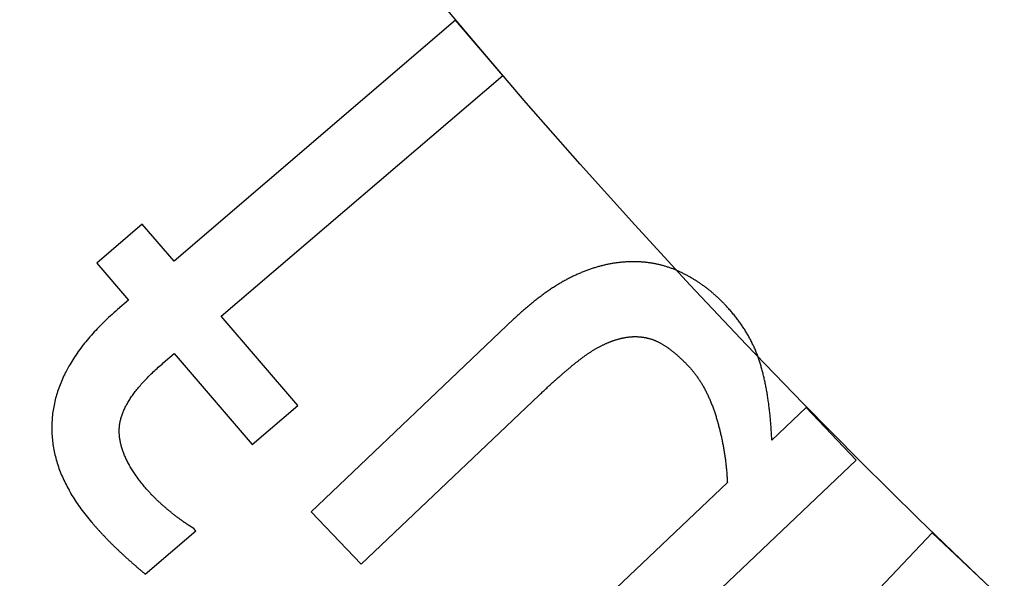
# Model space of a CAD drawing. Extents: x -30 to 30, y -80 to 53.
# Drawn here: x -16 to -13, y -64 to -62 of the extents above; entities that cross this region are included whole.
import ezdxf

# ---------------------------------------------------------------- set-up
doc = ezdxf.new("R2010")
doc.units = 0
doc.header["$LTSCALE"] = 20
doc.linetypes.add('VERDECKT', pattern=[0.375, 0.25, -0.125])
doc.layers.get('0').update_dxf_attribs({"linetype": 'CONTINUOUS'})
doc.layers.add('STEMPEL', color=3, linetype='CONTINUOUS')

# ---------------------------------------------------------------- blocks, each defined once
blk = doc.blocks.new('A$C26EF05F1')
at = {"color": 1, "linetype": 'VERDECKT'}
for p, q in [((-14.563661, -12.204191), (-15.348467, -12.876478)), ((-14.432072, -12.357804), (-14.563661, -12.204191)), ((-15.216877, -13.030091), (-14.432072, -12.357804)), ((-15.437037, -12.773084), (-15.564063, -12.881899)), ((-15.348467, -12.876478), (-15.437037, -12.773084)), ((-15.564063, -12.881899), (-15.475493, -12.985292)), ((-15.475493, -12.985292), (-15.506019, -13.011441)), ((-15.003466, -13.27922), (-15.216877, -13.030091)), ((-14.401915, -13.038475), (-14.966613, -13.57546)), ((-15.378647, -13.160131), (-15.348121, -13.133982)), ((-15.348121, -13.133982), (-15.130493, -13.388034)), ((-14.827229, -13.722037), (-14.331122, -13.250276)), ((-15.130493, -13.388034), (-15.003466, -13.27922)), ((-13.586365, -13.284602), (-13.682204, -13.375738)), ((-13.446981, -13.431179), (-13.586365, -13.284602)), ((-14.317049, -14.258548), (-13.446981, -13.431179)), ((-13.806231, -13.493678), (-14.456433, -14.11197)), ((-14.966613, -13.57546), (-14.827229, -13.722037)), ((-15.428747, -13.749379), (-15.287935, -13.628756)), ((-15.287935, -13.628756), (-15.294683, -13.620878)), ((-13.235516, -13.633918), (-14.060405, -14.506337)), ((-13.088543, -13.772884), (-13.235516, -13.633918))]:
    blk.add_line(p, q, dxfattribs=at)
at = {"color": 1}
for points in [[(-14.075, -12.8779, 0), (-14.0774, -12.878, 0), (-14.0799, -12.878, 0), (-14.0823, -12.8781, 0), (-14.0847, -12.8782, 0), (-14.0871, -12.8783, 0), (-14.0895, -12.8784, 0), (-14.0919, -12.8786, 0), (-14.0943, -12.8787, 0), (-14.0967, -12.8789, 0), (-14.0992, -12.8791, 0), (-14.1016, -12.8793, 0), (-14.104, -12.8796, 0), (-14.1064, -12.8798, 0), (-14.1089, -12.8801, 0), (-14.1113, -12.8804, 0), (-14.1137, -12.8807, 0), (-14.1162, -12.881, 0), (-14.1186, -12.8814, 0), (-14.1211, -12.8818, 0), (-14.1235, -12.8821, 0), (-14.126, -12.8825, 0), (-14.1284, -12.883, 0), (-14.1309, -12.8834, 0), (-14.1333, -12.8839, 0), (-14.1358, -12.8843, 0), (-14.1383, -12.8848, 0), (-14.1407, -12.8853, 0), (-14.1432, -12.8859, 0), (-14.1457, -12.8864, 0), (-14.1481, -12.887, 0), (-14.1506, -12.8876, 0), (-14.1531, -12.8882, 0), (-14.1556, -12.8888, 0), (-14.158, -12.8895, 0), (-14.1605, -12.8901, 0), (-14.163, -12.8908, 0), (-14.1655, -12.8915, 0), (-14.168, -12.8922, 0), (-14.1705, -12.8929, 0), (-14.173, -12.8937, 0), (-14.1755, -12.8945, 0), (-14.178, -12.8952, 0), (-14.1805, -12.8961, 0), (-14.183, -12.8969, 0), (-14.1855, -12.8977, 0), (-14.188, -12.8986, 0), (-14.1905, -12.8995, 0), (-14.1931, -12.9004, 0), (-14.1956, -12.9013, 0), (-14.1981, -12.9022, 0), (-14.2006, -12.9032, 0), (-14.2031, -12.9041, 0), (-14.2057, -12.9051, 0), (-14.2082, -12.9061, 0), (-14.2107, -12.9072, 0), (-14.2133, -12.9082, 0), (-14.2158, -12.9093, 0), (-14.2184, -12.9104, 0), (-14.2209, -12.9115, 0), (-14.2235, -12.9126, 0), (-14.226, -12.9137, 0), (-14.2286, -12.9149, 0), (-14.2311, -12.916, 0), (-14.2337, -12.9172, 0), (-14.2362, -12.9184, 0), (-14.2388, -12.9197, 0), (-14.2414, -12.9209, 0), (-14.2439, -12.9222, 0), (-14.2465, -12.9235, 0), (-14.2491, -12.9249, 0), (-14.2517, -12.9262, 0), (-14.2543, -12.9276, 0), (-14.2568, -12.929, 0), (-14.2594, -12.9304, 0), (-14.262, -12.9319, 0), (-14.2646, -12.9333, 0), (-14.2672, -12.9348, 0), (-14.2698, -12.9363, 0), (-14.2725, -12.9379, 0), (-14.2751, -12.9394, 0), (-14.2777, -12.941, 0), (-14.2803, -12.9426, 0), (-14.2829, -12.9442, 0), (-14.2856, -12.9459, 0), (-14.2882, -12.9476, 0), (-14.2908, -12.9493, 0), (-14.2935, -12.951, 0), (-14.2961, -12.9527, 0), (-14.2988, -12.9545, 0), (-14.3014, -12.9563, 0), (-14.3041, -12.9581, 0), (-14.3067, -12.9599, 0), (-14.3094, -12.9618, 0), (-14.312, -12.9636, 0), (-14.3147, -12.9655, 0), (-14.3174, -12.9675, 0), (-14.3201, -12.9694, 0), (-14.3227, -12.9714, 0), (-14.3254, -12.9734, 0), (-14.3281, -12.9754, 0), (-14.3308, -12.9774, 0), (-14.3335, -12.9795, 0), (-14.3362, -12.9816, 0), (-14.3389, -12.9837, 0), (-14.3416, -12.9858, 0), (-14.3443, -12.988, 0), (-14.347, -12.9901, 0), (-14.3497, -12.9923, 0), (-14.3524, -12.9946, 0), (-14.3551, -12.9968, 0), (-14.3579, -12.9991, 0), (-14.3606, -13.0014, 0), (-14.3633, -13.0037, 0), (-14.366, -13.006, 0), (-14.3688, -13.0084, 0), (-14.3715, -13.0108, 0), (-14.3743, -13.0132, 0), (-14.377, -13.0156, 0), (-14.3798, -13.018, 0), (-14.3825, -13.0205, 0), (-14.3853, -13.023, 0), (-14.388, -13.0255, 0), (-14.3908, -13.0281, 0), (-14.3936, -13.0306, 0), (-14.3964, -13.0332, 0), (-14.3991, -13.0358, 0), (-14.4019, -13.0385, 0)], [(-13.813, -12.9973, 0), (-13.8147, -12.9956, 0), (-13.8164, -12.9938, 0), (-13.8181, -12.9921, 0), (-13.8198, -12.9903, 0), (-13.8215, -12.9886, 0), (-13.8233, -12.9869, 0), (-13.825, -12.9852, 0), (-13.8267, -12.9835, 0), (-13.8285, -12.9818, 0), (-13.8302, -12.9802, 0), (-13.832, -12.9785, 0), (-13.8337, -12.9769, 0), (-13.8355, -12.9753, 0), (-13.8373, -12.9737, 0), (-13.8391, -12.972, 0), (-13.8408, -12.9705, 0), (-13.8426, -12.9689, 0), (-13.8444, -12.9673, 0), (-13.8462, -12.9658, 0), (-13.8481, -12.9642, 0), (-13.8499, -12.9627, 0), (-13.8517, -12.9612, 0), (-13.8535, -12.9597, 0), (-13.8554, -12.9582, 0), (-13.8572, -12.9567, 0), (-13.8591, -12.9552, 0), (-13.8609, -12.9537, 0), (-13.8628, -12.9523, 0), (-13.8647, -12.9509, 0), (-13.8666, -12.9494, 0), (-13.8684, -12.948, 0), (-13.8703, -12.9466, 0), (-13.8722, -12.9452, 0), (-13.8741, -12.9438, 0), (-13.876, -12.9425, 0), (-13.878, -12.9411, 0), (-13.8799, -12.9398, 0), (-13.8818, -12.9385, 0), (-13.8838, -12.9371, 0), (-13.8857, -12.9358, 0), (-13.8876, -12.9345, 0), (-13.8896, -12.9333, 0), (-13.8916, -12.932, 0), (-13.8935, -12.9307, 0), (-13.8955, -12.9295, 0), (-13.8975, -12.9282, 0), (-13.8995, -12.927, 0), (-13.9015, -12.9258, 0), (-13.9035, -12.9246, 0), (-13.9055, -12.9234, 0), (-13.9075, -12.9223, 0), (-13.9095, -12.9211, 0), (-13.9115, -12.9199, 0), (-13.9136, -12.9188, 0), (-13.9156, -12.9177, 0), (-13.9177, -12.9166, 0), (-13.9197, -12.9155, 0), (-13.9218, -12.9144, 0), (-13.9238, -12.9133, 0), (-13.9259, -12.9122, 0), (-13.928, -12.9112, 0), (-13.9301, -12.9101, 0), (-13.9322, -12.9091, 0), (-13.9343, -12.9081, 0), (-13.9364, -12.9071, 0), (-13.9385, -12.9061, 0), (-13.9406, -12.9051, 0), (-13.9427, -12.9041, 0), (-13.9448, -12.9032, 0), (-13.9469, -12.9023, 0), (-13.9491, -12.9014, 0), (-13.9512, -12.9005, 0), (-13.9533, -12.8996, 0), (-13.9555, -12.8988, 0), (-13.9576, -12.898, 0), (-13.9598, -12.8971, 0), (-13.9619, -12.8963, 0), (-13.9641, -12.8956, 0), (-13.9662, -12.8948, 0), (-13.9684, -12.894, 0), (-13.9706, -12.8933, 0), (-13.9727, -12.8926, 0), (-13.9749, -12.8919, 0), (-13.9771, -12.8912, 0), (-13.9793, -12.8905, 0), (-13.9815, -12.8899, 0), (-13.9837, -12.8893, 0), (-13.9859, -12.8887, 0), (-13.9881, -12.8881, 0), (-13.9903, -12.8875, 0), (-13.9925, -12.8869, 0), (-13.9947, -12.8864, 0), (-13.9969, -12.8858, 0), (-13.9992, -12.8853, 0), (-14.0014, -12.8848, 0), (-14.0036, -12.8844, 0), (-14.0059, -12.8839, 0), (-14.0081, -12.8835, 0), (-14.0104, -12.883, 0), (-14.0126, -12.8826, 0), (-14.0149, -12.8822, 0), (-14.0171, -12.8818, 0), (-14.0194, -12.8815, 0), (-14.0217, -12.8811, 0), (-14.0239, -12.8808, 0), (-14.0262, -12.8805, 0), (-14.0285, -12.8802, 0), (-14.0308, -12.8799, 0), (-14.0331, -12.8797, 0), (-14.0354, -12.8794, 0), (-14.0377, -12.8792, 0), (-14.04, -12.879, 0), (-14.0423, -12.8788, 0), (-14.0446, -12.8787, 0), (-14.0469, -12.8785, 0), (-14.0492, -12.8784, 0), (-14.0516, -12.8782, 0), (-14.0539, -12.8781, 0), (-14.0562, -12.878, 0), (-14.0586, -12.878, 0), (-14.0609, -12.8779, 0), (-14.0633, -12.8779, 0), (-14.0656, -12.8779, 0), (-14.068, -12.8779, 0), (-14.0703, -12.8779, 0), (-14.0727, -12.8779, 0), (-14.075, -12.8779, 0)], [(-13.6822, -13.3757, 0), (-13.6824, -13.3718, 0), (-13.6825, -13.368, 0), (-13.6827, -13.3641, 0), (-13.6829, -13.3603, 0), (-13.6831, -13.3564, 0), (-13.6834, -13.3526, 0), (-13.6836, -13.3488, 0), (-13.6838, -13.3451, 0), (-13.6841, -13.3413, 0), (-13.6844, -13.3376, 0), (-13.6846, -13.3338, 0), (-13.6849, -13.3301, 0), (-13.6852, -13.3264, 0), (-13.6855, -13.3228, 0), (-13.6859, -13.3191, 0), (-13.6862, -13.3155, 0), (-13.6865, -13.3118, 0), (-13.6869, -13.3082, 0), (-13.6872, -13.3046, 0), (-13.6876, -13.3011, 0), (-13.688, -13.2975, 0), (-13.6884, -13.294, 0), (-13.6888, -13.2905, 0), (-13.6892, -13.2869, 0), (-13.6897, -13.2835, 0), (-13.6901, -13.28, 0), (-13.6905, -13.2765, 0), (-13.691, -13.2731, 0), (-13.6915, -13.2697, 0), (-13.692, -13.2663, 0), (-13.6925, -13.2629, 0), (-13.693, -13.2595, 0), (-13.6935, -13.2562, 0), (-13.694, -13.2528, 0), (-13.6945, -13.2495, 0), (-13.6951, -13.2462, 0), (-13.6956, -13.2429, 0), (-13.6962, -13.2397, 0), (-13.6968, -13.2364, 0), (-13.6974, -13.2332, 0), (-13.698, -13.23, 0), (-13.6986, -13.2268, 0), (-13.6992, -13.2236, 0), (-13.6999, -13.2204, 0), (-13.7005, -13.2173, 0), (-13.7012, -13.2142, 0), (-13.7018, -13.2111, 0), (-13.7025, -13.208, 0), (-13.7032, -13.2049, 0), (-13.7039, -13.2018, 0), (-13.7046, -13.1988, 0), (-13.7053, -13.1957, 0), (-13.7061, -13.1927, 0), (-13.7068, -13.1897, 0), (-13.7076, -13.1868, 0), (-13.7083, -13.1838, 0), (-13.7091, -13.1809, 0), (-13.7099, -13.1779, 0), (-13.7107, -13.175, 0), (-13.7115, -13.1721, 0), (-13.7123, -13.1693, 0), (-13.7132, -13.1664, 0), (-13.714, -13.1636, 0), (-13.7149, -13.1607, 0), (-13.7157, -13.1579, 0), (-13.7166, -13.1551, 0), (-13.7176, -13.1523, 0), (-13.7185, -13.1495, 0), (-13.7195, -13.1467, 0), (-13.7204, -13.144, 0), (-13.7215, -13.1412, 0), (-13.7225, -13.1384, 0), (-13.7235, -13.1357, 0), (-13.7246, -13.1329, 0), (-13.7257, -13.1302, 0), (-13.7268, -13.1274, 0), (-13.728, -13.1247, 0), (-13.7291, -13.122, 0), (-13.7303, -13.1193, 0), (-13.7315, -13.1165, 0), (-13.7327, -13.1138, 0), (-13.734, -13.1112, 0), (-13.7353, -13.1085, 0), (-13.7366, -13.1058, 0), (-13.7379, -13.1031, 0), (-13.7392, -13.1004, 0), (-13.7406, -13.0978, 0), (-13.7419, -13.0951, 0), (-13.7434, -13.0925, 0), (-13.7448, -13.0899, 0), (-13.7462, -13.0872, 0), (-13.7477, -13.0846, 0), (-13.7492, -13.082, 0), (-13.7507, -13.0794, 0), (-13.7522, -13.0768, 0), (-13.7538, -13.0742, 0), (-13.7554, -13.0716, 0), (-13.757, -13.069, 0), (-13.7586, -13.0664, 0), (-13.7602, -13.0639, 0), (-13.7619, -13.0613, 0), (-13.7636, -13.0588, 0), (-13.7653, -13.0562, 0), (-13.767, -13.0537, 0), (-13.7688, -13.0512, 0), (-13.7706, -13.0486, 0), (-13.7724, -13.0461, 0), (-13.7742, -13.0436, 0), (-13.776, -13.0411, 0), (-13.7779, -13.0386, 0), (-13.7798, -13.0361, 0), (-13.7817, -13.0337, 0), (-13.7836, -13.0312, 0), (-13.7856, -13.0287, 0), (-13.7876, -13.0263, 0), (-13.7896, -13.0238, 0), (-13.7916, -13.0214, 0), (-13.7936, -13.0189, 0), (-13.7957, -13.0165, 0), (-13.7978, -13.0141, 0), (-13.7999, -13.0117, 0), (-13.802, -13.0093, 0), (-13.8042, -13.0069, 0), (-13.8064, -13.0045, 0), (-13.8085, -13.0021, 0), (-13.8108, -12.9997, 0), (-13.813, -12.9973, 0)], [(-15.506, -13.0114, 0), (-15.5111, -13.0159, 0), (-15.5162, -13.0203, 0), (-15.5211, -13.0247, 0), (-15.526, -13.0291, 0), (-15.5309, -13.0336, 0), (-15.5356, -13.038, 0), (-15.5403, -13.0425, 0), (-15.5449, -13.0469, 0), (-15.5494, -13.0514, 0), (-15.5539, -13.0559, 0), (-15.5583, -13.0603, 0), (-15.5626, -13.0648, 0), (-15.5668, -13.0693, 0), (-15.571, -13.0738, 0), (-15.5751, -13.0783, 0), (-15.5791, -13.0828, 0), (-15.5831, -13.0873, 0), (-15.587, -13.0918, 0), (-15.5908, -13.0964, 0), (-15.5945, -13.1009, 0), (-15.5982, -13.1054, 0), (-15.6018, -13.11, 0), (-15.6053, -13.1145, 0), (-15.6088, -13.1191, 0), (-15.6121, -13.1237, 0), (-15.6155, -13.1282, 0), (-15.6187, -13.1328, 0), (-15.6218, -13.1374, 0), (-15.6249, -13.142, 0), (-15.628, -13.1466, 0), (-15.6309, -13.1512, 0), (-15.6338, -13.1558, 0), (-15.6366, -13.1604, 0), (-15.6393, -13.165, 0), (-15.6419, -13.1696, 0), (-15.6445, -13.1743, 0), (-15.647, -13.1789, 0), (-15.6495, -13.1836, 0), (-15.6518, -13.1882, 0), (-15.6541, -13.1929, 0), (-15.6564, -13.1975, 0), (-15.6585, -13.2022, 0), (-15.6606, -13.2069, 0), (-15.6626, -13.2116, 0), (-15.6645, -13.2162, 0), (-15.6664, -13.2209, 0), (-15.6682, -13.2256, 0), (-15.6699, -13.2303, 0), (-15.6715, -13.2351, 0), (-15.6731, -13.2398, 0), (-15.6746, -13.2445, 0), (-15.676, -13.2492, 0), (-15.6774, -13.254, 0), (-15.6787, -13.2587, 0), (-15.6799, -13.2635, 0), (-15.681, -13.2682, 0), (-15.6821, -13.273, 0), (-15.6831, -13.2778, 0), (-15.684, -13.2825, 0), (-15.6848, -13.2873, 0), (-15.6856, -13.2921, 0), (-15.6863, -13.2969, 0), (-15.687, -13.3017, 0), (-15.6875, -13.3065, 0), (-15.688, -13.3113, 0), (-15.6884, -13.3161, 0), (-15.6888, -13.3209, 0), (-15.689, -13.3257, 0), (-15.6892, -13.3305, 0), (-15.6894, -13.3353, 0), (-15.6894, -13.3401, 0), (-15.6894, -13.3449, 0), (-15.6893, -13.3497, 0), (-15.6892, -13.3545, 0), (-15.6889, -13.3593, 0), (-15.6886, -13.364, 0), (-15.6883, -13.3688, 0), (-15.6878, -13.3736, 0), (-15.6873, -13.3783, 0), (-15.6867, -13.3831, 0), (-15.6861, -13.3879, 0), (-15.6853, -13.3926, 0), (-15.6845, -13.3974, 0), (-15.6837, -13.4022, 0), (-15.6827, -13.4069, 0), (-15.6817, -13.4117, 0), (-15.6806, -13.4164, 0), (-15.6795, -13.4212, 0), (-15.6782, -13.4259, 0), (-15.6769, -13.4307, 0), (-15.6756, -13.4354, 0), (-15.6741, -13.4402, 0), (-15.6726, -13.4449, 0), (-15.671, -13.4496, 0), (-15.6694, -13.4544, 0), (-15.6676, -13.4591, 0), (-15.6658, -13.4638, 0), (-15.664, -13.4685, 0), (-15.662, -13.4733, 0), (-15.66, -13.478, 0), (-15.6579, -13.4827, 0), (-15.6557, -13.4874, 0), (-15.6535, -13.4921, 0), (-15.6512, -13.4968, 0), (-15.6488, -13.5015, 0), (-15.6464, -13.5062, 0), (-15.6439, -13.5109, 0), (-15.6413, -13.5156, 0), (-15.6386, -13.5203, 0), (-15.6359, -13.525, 0), (-15.6331, -13.5297, 0), (-15.6302, -13.5344, 0), (-15.6273, -13.5391, 0), (-15.6242, -13.5438, 0), (-15.6211, -13.5485, 0), (-15.618, -13.5532, 0), (-15.6148, -13.5578, 0), (-15.6114, -13.5625, 0), (-15.6081, -13.5672, 0), (-15.6046, -13.5719, 0), (-15.6011, -13.5765, 0), (-15.5975, -13.5812, 0), (-15.5938, -13.5859, 0), (-15.5901, -13.5905, 0), (-15.5863, -13.5952, 0), (-15.5824, -13.5998, 0), (-15.5785, -13.6045, 0)], [(-14.1098, -13.0935, 0), (-14.1082, -13.0931, 0), (-14.1066, -13.0926, 0), (-14.105, -13.0922, 0), (-14.1034, -13.0918, 0), (-14.1019, -13.0914, 0), (-14.1003, -13.0911, 0), (-14.0987, -13.0907, 0), (-14.0971, -13.0904, 0), (-14.0955, -13.0901, 0), (-14.094, -13.0898, 0), (-14.0924, -13.0895, 0), (-14.0908, -13.0892, 0), (-14.0893, -13.0889, 0), (-14.0877, -13.0887, 0), (-14.0862, -13.0884, 0), (-14.0846, -13.0882, 0), (-14.0831, -13.088, 0), (-14.0815, -13.0878, 0), (-14.08, -13.0876, 0), (-14.0784, -13.0875, 0), (-14.0769, -13.0873, 0), (-14.0754, -13.0872, 0), (-14.0738, -13.0871, 0), (-14.0723, -13.087, 0), (-14.0708, -13.0869, 0), (-14.0693, -13.0868, 0), (-14.0678, -13.0868, 0), (-14.0662, -13.0867, 0), (-14.0647, -13.0867, 0), (-14.0632, -13.0867, 0), (-14.0617, -13.0867, 0), (-14.0602, -13.0867, 0), (-14.0587, -13.0868, 0), (-14.0572, -13.0868, 0), (-14.0557, -13.0869, 0), (-14.0542, -13.087, 0), (-14.0527, -13.0871, 0), (-14.0513, -13.0872, 0), (-14.0498, -13.0873, 0), (-14.0483, -13.0874, 0), (-14.0468, -13.0876, 0), (-14.0454, -13.0878, 0), (-14.0439, -13.0879, 0), (-14.0424, -13.0881, 0), (-14.041, -13.0883, 0), (-14.0395, -13.0886, 0), (-14.038, -13.0888, 0), (-14.0366, -13.0891, 0), (-14.0351, -13.0894, 0), (-14.0337, -13.0896, 0), (-14.0323, -13.0899, 0), (-14.0308, -13.0903, 0), (-14.0294, -13.0906, 0), (-14.0279, -13.0909, 0), (-14.0265, -13.0913, 0), (-14.0251, -13.0917, 0), (-14.0237, -13.0921, 0), (-14.0222, -13.0925, 0), (-14.0208, -13.0929, 0), (-14.0194, -13.0933, 0), (-14.018, -13.0938, 0), (-14.0166, -13.0943, 0), (-14.0152, -13.0947, 0), (-14.0138, -13.0952, 0), (-14.0124, -13.0958, 0), (-14.011, -13.0963, 0), (-14.0095, -13.0969, 0), (-14.0081, -13.0974, 0), (-14.0067, -13.098, 0), (-14.0053, -13.0987, 0), (-14.0038, -13.0993, 0), (-14.0024, -13.1, 0), (-14.0009, -13.1006, 0), (-13.9995, -13.1014, 0), (-13.998, -13.1021, 0), (-13.9966, -13.1028, 0), (-13.9951, -13.1036, 0), (-13.9936, -13.1044, 0), (-13.9921, -13.1052, 0), (-13.9907, -13.106, 0), (-13.9892, -13.1069, 0), (-13.9877, -13.1077, 0), (-13.9862, -13.1086, 0), (-13.9847, -13.1095, 0), (-13.9832, -13.1104, 0), (-13.9817, -13.1114, 0), (-13.9801, -13.1124, 0), (-13.9786, -13.1134, 0), (-13.9771, -13.1144, 0), (-13.9756, -13.1154, 0), (-13.974, -13.1165, 0), (-13.9725, -13.1175, 0), (-13.9709, -13.1186, 0), (-13.9694, -13.1197, 0), (-13.9678, -13.1209, 0), (-13.9663, -13.122, 0), (-13.9647, -13.1232, 0), (-13.9631, -13.1244, 0), (-13.9616, -13.1256, 0), (-13.96, -13.1269, 0), (-13.9584, -13.1281, 0), (-13.9568, -13.1294, 0), (-13.9552, -13.1307, 0), (-13.9536, -13.132, 0), (-13.952, -13.1334, 0), (-13.9504, -13.1347, 0), (-13.9488, -13.1361, 0), (-13.9472, -13.1375, 0), (-13.9455, -13.1389, 0), (-13.9439, -13.1404, 0), (-13.9423, -13.1419, 0), (-13.9406, -13.1433, 0), (-13.939, -13.1448, 0), (-13.9373, -13.1464, 0), (-13.9357, -13.1479, 0), (-13.934, -13.1495, 0), (-13.9324, -13.1511, 0), (-13.9307, -13.1527, 0), (-13.929, -13.1543, 0), (-13.9273, -13.156, 0), (-13.9256, -13.1576, 0), (-13.924, -13.1593, 0), (-13.9223, -13.161, 0), (-13.9206, -13.1628, 0), (-13.9189, -13.1645, 0), (-13.9171, -13.1663, 0), (-13.9154, -13.1681, 0)], [(-14.3311, -13.2503, 0), (-14.3289, -13.2482, 0), (-14.3268, -13.2461, 0), (-14.3246, -13.2441, 0), (-14.3224, -13.2421, 0), (-14.3203, -13.24, 0), (-14.3182, -13.238, 0), (-14.316, -13.236, 0), (-14.3139, -13.2341, 0), (-14.3118, -13.2321, 0), (-14.3097, -13.2301, 0), (-14.3076, -13.2282, 0), (-14.3055, -13.2263, 0), (-14.3035, -13.2244, 0), (-14.3014, -13.2225, 0), (-14.2993, -13.2206, 0), (-14.2973, -13.2187, 0), (-14.2953, -13.2169, 0), (-14.2932, -13.215, 0), (-14.2912, -13.2132, 0), (-14.2892, -13.2114, 0), (-14.2872, -13.2096, 0), (-14.2852, -13.2078, 0), (-14.2833, -13.206, 0), (-14.2813, -13.2043, 0), (-14.2793, -13.2025, 0), (-14.2774, -13.2008, 0), (-14.2754, -13.1991, 0), (-14.2735, -13.1974, 0), (-14.2716, -13.1957, 0), (-14.2697, -13.194, 0), (-14.2678, -13.1924, 0), (-14.2659, -13.1907, 0), (-14.264, -13.1891, 0), (-14.2621, -13.1875, 0), (-14.2603, -13.1859, 0), (-14.2584, -13.1843, 0), (-14.2566, -13.1827, 0), (-14.2547, -13.1812, 0), (-14.2529, -13.1796, 0), (-14.2511, -13.1781, 0), (-14.2493, -13.1765, 0), (-14.2475, -13.175, 0), (-14.2457, -13.1735, 0), (-14.2439, -13.1721, 0), (-14.2421, -13.1706, 0), (-14.2404, -13.1692, 0), (-14.2386, -13.1677, 0), (-14.2369, -13.1663, 0), (-14.2352, -13.1649, 0), (-14.2334, -13.1635, 0), (-14.2317, -13.1621, 0), (-14.23, -13.1607, 0), (-14.2283, -13.1594, 0), (-14.2266, -13.158, 0), (-14.225, -13.1567, 0), (-14.2233, -13.1554, 0), (-14.2216, -13.1541, 0), (-14.22, -13.1528, 0), (-14.2184, -13.1515, 0), (-14.2167, -13.1503, 0), (-14.2151, -13.149, 0), (-14.2135, -13.1478, 0), (-14.2119, -13.1466, 0), (-14.2103, -13.1454, 0), (-14.2087, -13.1442, 0), (-14.2071, -13.143, 0), (-14.2055, -13.1419, 0), (-14.2039, -13.1407, 0), (-14.2024, -13.1396, 0), (-14.2008, -13.1384, 0), (-14.1992, -13.1373, 0), (-14.1976, -13.1362, 0), (-14.196, -13.1351, 0), (-14.1944, -13.134, 0), (-14.1928, -13.133, 0), (-14.1912, -13.1319, 0), (-14.1896, -13.1308, 0), (-14.188, -13.1298, 0), (-14.1864, -13.1288, 0), (-14.1848, -13.1278, 0), (-14.1833, -13.1268, 0), (-14.1817, -13.1258, 0), (-14.1801, -13.1248, 0), (-14.1785, -13.1238, 0), (-14.1769, -13.1229, 0), (-14.1753, -13.1219, 0), (-14.1737, -13.121, 0), (-14.1721, -13.1201, 0), (-14.1705, -13.1192, 0), (-14.1689, -13.1183, 0), (-14.1673, -13.1174, 0), (-14.1657, -13.1165, 0), (-14.1641, -13.1157, 0), (-14.1625, -13.1148, 0), (-14.1609, -13.114, 0), (-14.1593, -13.1132, 0), (-14.1578, -13.1124, 0), (-14.1562, -13.1116, 0), (-14.1546, -13.1108, 0), (-14.153, -13.11, 0), (-14.1514, -13.1092, 0), (-14.1498, -13.1085, 0), (-14.1482, -13.1077, 0), (-14.1466, -13.107, 0), (-14.145, -13.1063, 0), (-14.1434, -13.1056, 0), (-14.1418, -13.1049, 0), (-14.1402, -13.1042, 0), (-14.1386, -13.1035, 0), (-14.137, -13.1029, 0), (-14.1354, -13.1022, 0), (-14.1338, -13.1016, 0), (-14.1322, -13.101, 0), (-14.1306, -13.1004, 0), (-14.129, -13.0998, 0), (-14.1274, -13.0992, 0), (-14.1258, -13.0986, 0), (-14.1242, -13.098, 0), (-14.1226, -13.0975, 0), (-14.121, -13.097, 0), (-14.1194, -13.0964, 0), (-14.1178, -13.0959, 0), (-14.1162, -13.0954, 0), (-14.1146, -13.0949, 0), (-14.113, -13.0944, 0), (-14.1114, -13.094, 0), (-14.1098, -13.0935, 0)], [(-15.426, -13.5114, 0), (-15.4286, -13.5084, 0), (-15.4311, -13.5054, 0), (-15.4336, -13.5023, 0), (-15.4361, -13.4993, 0), (-15.4385, -13.4963, 0), (-15.4408, -13.4933, 0), (-15.4431, -13.4904, 0), (-15.4454, -13.4874, 0), (-15.4476, -13.4844, 0), (-15.4498, -13.4815, 0), (-15.4519, -13.4785, 0), (-15.454, -13.4756, 0), (-15.4561, -13.4727, 0), (-15.4581, -13.4697, 0), (-15.46, -13.4668, 0), (-15.4619, -13.4639, 0), (-15.4638, -13.461, 0), (-15.4656, -13.4582, 0), (-15.4674, -13.4553, 0), (-15.4691, -13.4524, 0), (-15.4708, -13.4496, 0), (-15.4724, -13.4467, 0), (-15.474, -13.4439, 0), (-15.4756, -13.4411, 0), (-15.4771, -13.4382, 0), (-15.4785, -13.4354, 0), (-15.4799, -13.4326, 0), (-15.4813, -13.4298, 0), (-15.4826, -13.427, 0), (-15.4839, -13.4243, 0), (-15.4851, -13.4215, 0), (-15.4863, -13.4187, 0), (-15.4875, -13.416, 0), (-15.4886, -13.4133, 0), (-15.4896, -13.4105, 0), (-15.4906, -13.4078, 0), (-15.4916, -13.4051, 0), (-15.4925, -13.4024, 0), (-15.4934, -13.3997, 0), (-15.4942, -13.397, 0), (-15.495, -13.3943, 0), (-15.4957, -13.3917, 0), (-15.4964, -13.389, 0), (-15.4971, -13.3863, 0), (-15.4977, -13.3837, 0), (-15.4982, -13.3811, 0), (-15.4988, -13.3784, 0), (-15.4992, -13.3758, 0), (-15.4997, -13.3732, 0), (-15.5, -13.3706, 0), (-15.5004, -13.368, 0), (-15.5007, -13.3655, 0), (-15.5009, -13.3629, 0), (-15.5011, -13.3603, 0), (-15.5013, -13.3578, 0), (-15.5014, -13.3552, 0), (-15.5014, -13.3527, 0), (-15.5015, -13.3502, 0), (-15.5014, -13.3477, 0), (-15.5014, -13.3452, 0), (-15.5013, -13.3427, 0), (-15.5011, -13.3402, 0), (-15.5009, -13.3377, 0), (-15.5006, -13.3352, 0), (-15.5003, -13.3327, 0), (-15.5, -13.3302, 0), (-15.4996, -13.3277, 0), (-15.4991, -13.3252, 0), (-15.4986, -13.3227, 0), (-15.498, -13.3202, 0), (-15.4974, -13.3176, 0), (-15.4968, -13.3151, 0), (-15.496, -13.3125, 0), (-15.4953, -13.31, 0), (-15.4944, -13.3074, 0), (-15.4935, -13.3048, 0), (-15.4926, -13.3022, 0), (-15.4916, -13.2996, 0), (-15.4906, -13.297, 0), (-15.4895, -13.2944, 0), (-15.4883, -13.2917, 0), (-15.4871, -13.2891, 0), (-15.4859, -13.2864, 0), (-15.4846, -13.2838, 0), (-15.4832, -13.2811, 0), (-15.4818, -13.2784, 0), (-15.4804, -13.2757, 0), (-15.4788, -13.273, 0), (-15.4773, -13.2703, 0), (-15.4757, -13.2676, 0), (-15.474, -13.2648, 0), (-15.4723, -13.2621, 0), (-15.4705, -13.2594, 0), (-15.4687, -13.2566, 0), (-15.4668, -13.2538, 0), (-15.4648, -13.2511, 0), (-15.4628, -13.2483, 0), (-15.4608, -13.2455, 0), (-15.4587, -13.2427, 0), (-15.4566, -13.2398, 0), (-15.4544, -13.237, 0), (-15.4521, -13.2342, 0), (-15.4498, -13.2313, 0), (-15.4474, -13.2285, 0), (-15.445, -13.2256, 0), (-15.4426, -13.2227, 0), (-15.4401, -13.2198, 0), (-15.4375, -13.217, 0), (-15.4349, -13.214, 0), (-15.4322, -13.2111, 0), (-15.4295, -13.2082, 0), (-15.4267, -13.2053, 0), (-15.4238, -13.2023, 0), (-15.421, -13.1994, 0), (-15.418, -13.1964, 0), (-15.415, -13.1934, 0), (-15.412, -13.1905, 0), (-15.4089, -13.1875, 0), (-15.4057, -13.1845, 0), (-15.4025, -13.1815, 0), (-15.3993, -13.1784, 0), (-15.396, -13.1754, 0), (-15.3926, -13.1724, 0), (-15.3892, -13.1693, 0), (-15.3857, -13.1663, 0), (-15.3822, -13.1632, 0), (-15.3786, -13.1601, 0)], [(-13.9154, -13.1681, 0), (-13.9138, -13.1698, 0), (-13.9122, -13.1715, 0), (-13.9107, -13.1732, 0), (-13.9091, -13.175, 0), (-13.9076, -13.1768, 0), (-13.906, -13.1785, 0), (-13.9045, -13.1804, 0), (-13.903, -13.1822, 0), (-13.9015, -13.184, 0), (-13.9, -13.1859, 0), (-13.8985, -13.1877, 0), (-13.897, -13.1896, 0), (-13.8956, -13.1915, 0), (-13.8941, -13.1935, 0), (-13.8927, -13.1954, 0), (-13.8913, -13.1974, 0), (-13.8899, -13.1994, 0), (-13.8885, -13.2014, 0), (-13.8871, -13.2034, 0), (-13.8857, -13.2054, 0), (-13.8844, -13.2075, 0), (-13.883, -13.2095, 0), (-13.8817, -13.2116, 0), (-13.8803, -13.2137, 0), (-13.879, -13.2159, 0), (-13.8777, -13.218, 0), (-13.8764, -13.2202, 0), (-13.8752, -13.2224, 0), (-13.8739, -13.2245, 0), (-13.8726, -13.2268, 0), (-13.8714, -13.229, 0), (-13.8702, -13.2312, 0), (-13.8689, -13.2335, 0), (-13.8677, -13.2358, 0), (-13.8665, -13.2381, 0), (-13.8653, -13.2404, 0), (-13.8642, -13.2428, 0), (-13.863, -13.2451, 0), (-13.8619, -13.2475, 0), (-13.8607, -13.2499, 0), (-13.8596, -13.2523, 0), (-13.8585, -13.2547, 0), (-13.8574, -13.2572, 0), (-13.8563, -13.2597, 0), (-13.8552, -13.2621, 0), (-13.8542, -13.2646, 0), (-13.8531, -13.2672, 0), (-13.8521, -13.2697, 0), (-13.851, -13.2722, 0), (-13.85, -13.2748, 0), (-13.849, -13.2774, 0), (-13.848, -13.28, 0), (-13.847, -13.2826, 0), (-13.8461, -13.2853, 0), (-13.8451, -13.288, 0), (-13.8441, -13.2906, 0), (-13.8432, -13.2933, 0), (-13.8423, -13.296, 0), (-13.8414, -13.2988, 0), (-13.8405, -13.3015, 0), (-13.8396, -13.3043, 0), (-13.8387, -13.3071, 0), (-13.8378, -13.3099, 0), (-13.837, -13.3127, 0), (-13.8361, -13.3155, 0), (-13.8353, -13.3184, 0), (-13.8345, -13.3212, 0), (-13.8337, -13.324, 0), (-13.8329, -13.3269, 0), (-13.8321, -13.3297, 0), (-13.8313, -13.3325, 0), (-13.8306, -13.3354, 0), (-13.8298, -13.3382, 0), (-13.8291, -13.341, 0), (-13.8284, -13.3439, 0), (-13.8276, -13.3467, 0), (-13.8269, -13.3496, 0), (-13.8262, -13.3524, 0), (-13.8256, -13.3552, 0), (-13.8249, -13.3581, 0), (-13.8242, -13.3609, 0), (-13.8236, -13.3638, 0), (-13.8229, -13.3667, 0), (-13.8223, -13.3695, 0), (-13.8217, -13.3724, 0), (-13.8211, -13.3752, 0), (-13.8205, -13.3781, 0), (-13.8199, -13.3809, 0), (-13.8194, -13.3838, 0), (-13.8188, -13.3867, 0), (-13.8183, -13.3895, 0), (-13.8177, -13.3924, 0), (-13.8172, -13.3953, 0), (-13.8167, -13.3981, 0), (-13.8162, -13.401, 0), (-13.8157, -13.4039, 0), (-13.8152, -13.4067, 0), (-13.8148, -13.4096, 0), (-13.8143, -13.4125, 0), (-13.8139, -13.4154, 0), (-13.8134, -13.4183, 0), (-13.813, -13.4211, 0), (-13.8126, -13.424, 0), (-13.8122, -13.4269, 0), (-13.8118, -13.4298, 0), (-13.8115, -13.4327, 0), (-13.8111, -13.4356, 0), (-13.8107, -13.4385, 0), (-13.8104, -13.4414, 0), (-13.8101, -13.4442, 0), (-13.8098, -13.4471, 0), (-13.8094, -13.45, 0), (-13.8092, -13.4529, 0), (-13.8089, -13.4558, 0), (-13.8086, -13.4587, 0), (-13.8083, -13.4616, 0), (-13.8081, -13.4645, 0), (-13.8079, -13.4675, 0), (-13.8076, -13.4704, 0), (-13.8074, -13.4733, 0), (-13.8072, -13.4762, 0), (-13.807, -13.4791, 0), (-13.8068, -13.482, 0), (-13.8067, -13.4849, 0), (-13.8065, -13.4878, 0), (-13.8064, -13.4908, 0), (-13.8062, -13.4937, 0)], [(-15.2947, -13.6209, 0), (-15.2955, -13.6204, 0), (-15.2963, -13.62, 0), (-15.2971, -13.6195, 0), (-15.298, -13.619, 0), (-15.2988, -13.6186, 0), (-15.2996, -13.6181, 0), (-15.3005, -13.6176, 0), (-15.3014, -13.6171, 0), (-15.3022, -13.6166, 0), (-15.3031, -13.616, 0), (-15.304, -13.6155, 0), (-15.3049, -13.6149, 0), (-15.3058, -13.6144, 0), (-15.3067, -13.6138, 0), (-15.3076, -13.6133, 0), (-15.3085, -13.6127, 0), (-15.3094, -13.6121, 0), (-15.3103, -13.6115, 0), (-15.3113, -13.6109, 0), (-15.3122, -13.6103, 0), (-15.3132, -13.6096, 0), (-15.3141, -13.609, 0), (-15.3151, -13.6084, 0), (-15.3161, -13.6077, 0), (-15.317, -13.607, 0), (-15.318, -13.6064, 0), (-15.319, -13.6057, 0), (-15.32, -13.605, 0), (-15.321, -13.6043, 0), (-15.322, -13.6036, 0), (-15.3231, -13.6029, 0), (-15.3241, -13.6021, 0), (-15.3251, -13.6014, 0), (-15.3262, -13.6006, 0), (-15.3272, -13.5999, 0), (-15.3283, -13.5991, 0), (-15.3293, -13.5983, 0), (-15.3304, -13.5976, 0), (-15.3315, -13.5968, 0), (-15.3326, -13.596, 0), (-15.3337, -13.5951, 0), (-15.3347, -13.5943, 0), (-15.3359, -13.5935, 0), (-15.337, -13.5927, 0), (-15.3381, -13.5918, 0), (-15.3392, -13.591, 0), (-15.3403, -13.5901, 0), (-15.3415, -13.5892, 0), (-15.3426, -13.5883, 0), (-15.3438, -13.5874, 0), (-15.3449, -13.5865, 0), (-15.3461, -13.5856, 0), (-15.3473, -13.5847, 0), (-15.3485, -13.5838, 0), (-15.3497, -13.5828, 0), (-15.3509, -13.5819, 0), (-15.3521, -13.5809, 0), (-15.3533, -13.5799, 0), (-15.3545, -13.579, 0), (-15.3557, -13.578, 0), (-15.357, -13.577, 0), (-15.3582, -13.576, 0), (-15.3594, -13.575, 0), (-15.3607, -13.5739, 0), (-15.3619, -13.5729, 0), (-15.3632, -13.5719, 0), (-15.3644, -13.5709, 0), (-15.3656, -13.5699, 0), (-15.3669, -13.5688, 0), (-15.3681, -13.5678, 0), (-15.3693, -13.5668, 0), (-15.3705, -13.5658, 0), (-15.3717, -13.5648, 0), (-15.3729, -13.5638, 0), (-15.374, -13.5627, 0), (-15.3752, -13.5617, 0), (-15.3764, -13.5607, 0), (-15.3775, -13.5597, 0), (-15.3787, -13.5587, 0), (-15.3798, -13.5577, 0), (-15.381, -13.5567, 0), (-15.3821, -13.5557, 0), (-15.3832, -13.5547, 0), (-15.3843, -13.5537, 0), (-15.3854, -13.5527, 0), (-15.3866, -13.5517, 0), (-15.3876, -13.5507, 0), (-15.3887, -13.5497, 0), (-15.3898, -13.5487, 0), (-15.3909, -13.5477, 0), (-15.392, -13.5467, 0), (-15.393, -13.5457, 0), (-15.3941, -13.5447, 0), (-15.3951, -13.5437, 0), (-15.3962, -13.5427, 0), (-15.3972, -13.5417, 0), (-15.3983, -13.5407, 0), (-15.3993, -13.5397, 0), (-15.4003, -13.5387, 0), (-15.4013, -13.5377, 0), (-15.4023, -13.5368, 0), (-15.4033, -13.5358, 0), (-15.4043, -13.5348, 0), (-15.4053, -13.5338, 0), (-15.4062, -13.5328, 0), (-15.4072, -13.5318, 0), (-15.4082, -13.5308, 0), (-15.4091, -13.5299, 0), (-15.4101, -13.5289, 0), (-15.411, -13.5279, 0), (-15.412, -13.5269, 0), (-15.4129, -13.526, 0), (-15.4138, -13.525, 0), (-15.4147, -13.524, 0), (-15.4156, -13.523, 0), (-15.4165, -13.5221, 0), (-15.4174, -13.5211, 0), (-15.4183, -13.5201, 0), (-15.4192, -13.5191, 0), (-15.4201, -13.5182, 0), (-15.4209, -13.5172, 0), (-15.4218, -13.5162, 0), (-15.4227, -13.5153, 0), (-15.4235, -13.5143, 0), (-15.4243, -13.5133, 0), (-15.4252, -13.5124, 0), (-15.426, -13.5114, 0)], [(-15.5785, -13.6045, 0), (-15.5773, -13.6058, 0), (-15.5762, -13.6071, 0), (-15.575, -13.6085, 0), (-15.5739, -13.6098, 0), (-15.5727, -13.6111, 0), (-15.5716, -13.6124, 0), (-15.5704, -13.6138, 0), (-15.5693, -13.6151, 0), (-15.5681, -13.6164, 0), (-15.567, -13.6177, 0), (-15.5658, -13.619, 0), (-15.5647, -13.6203, 0), (-15.5635, -13.6216, 0), (-15.5623, -13.6229, 0), (-15.5612, -13.6242, 0), (-15.56, -13.6255, 0), (-15.5588, -13.6268, 0), (-15.5577, -13.6281, 0), (-15.5565, -13.6293, 0), (-15.5553, -13.6306, 0), (-15.5541, -13.6319, 0), (-15.553, -13.6332, 0), (-15.5518, -13.6345, 0), (-15.5506, -13.6357, 0), (-15.5494, -13.637, 0), (-15.5482, -13.6383, 0), (-15.5471, -13.6395, 0), (-15.5459, -13.6408, 0), (-15.5447, -13.6421, 0), (-15.5435, -13.6433, 0), (-15.5423, -13.6446, 0), (-15.5411, -13.6458, 0), (-15.5399, -13.6471, 0), (-15.5387, -13.6483, 0), (-15.5375, -13.6496, 0), (-15.5363, -13.6508, 0), (-15.5351, -13.652, 0), (-15.5339, -13.6533, 0), (-15.5327, -13.6545, 0), (-15.5315, -13.6557, 0), (-15.5303, -13.657, 0), (-15.5291, -13.6582, 0), (-15.5279, -13.6594, 0), (-15.5267, -13.6606, 0), (-15.5255, -13.6618, 0), (-15.5243, -13.6631, 0), (-15.5231, -13.6643, 0), (-15.5218, -13.6655, 0), (-15.5206, -13.6667, 0), (-15.5194, -13.6679, 0), (-15.5182, -13.6691, 0), (-15.517, -13.6703, 0), (-15.5157, -13.6715, 0), (-15.5145, -13.6727, 0), (-15.5133, -13.6739, 0), (-15.512, -13.6751, 0), (-15.5108, -13.6762, 0), (-15.5096, -13.6774, 0), (-15.5083, -13.6786, 0), (-15.5071, -13.6798, 0), (-15.5059, -13.681, 0), (-15.5046, -13.6821, 0), (-15.5034, -13.6833, 0), (-15.5022, -13.6845, 0), (-15.5009, -13.6856, 0), (-15.4997, -13.6868, 0), (-15.4984, -13.688, 0), (-15.4972, -13.6891, 0), (-15.496, -13.6902, 0), (-15.4947, -13.6914, 0), (-15.4935, -13.6925, 0), (-15.4923, -13.6937, 0), (-15.4911, -13.6948, 0), (-15.4899, -13.6959, 0), (-15.4886, -13.697, 0), (-15.4874, -13.6982, 0), (-15.4862, -13.6993, 0), (-15.485, -13.7004, 0), (-15.4838, -13.7015, 0), (-15.4826, -13.7026, 0), (-15.4814, -13.7037, 0), (-15.4802, -13.7048, 0), (-15.479, -13.7058, 0), (-15.4778, -13.7069, 0), (-15.4766, -13.708, 0), (-15.4754, -13.7091, 0), (-15.4742, -13.7101, 0), (-15.4731, -13.7112, 0), (-15.4719, -13.7123, 0), (-15.4707, -13.7133, 0), (-15.4695, -13.7144, 0), (-15.4683, -13.7154, 0), (-15.4672, -13.7165, 0), (-15.466, -13.7175, 0), (-15.4648, -13.7185, 0), (-15.4637, -13.7196, 0), (-15.4625, -13.7206, 0), (-15.4614, -13.7216, 0), (-15.4602, -13.7226, 0), (-15.459, -13.7236, 0), (-15.4579, -13.7247, 0), (-15.4567, -13.7257, 0), (-15.4556, -13.7267, 0), (-15.4544, -13.7277, 0), (-15.4533, -13.7286, 0), (-15.4522, -13.7296, 0), (-15.451, -13.7306, 0), (-15.4499, -13.7316, 0), (-15.4487, -13.7326, 0), (-15.4476, -13.7335, 0), (-15.4465, -13.7345, 0), (-15.4454, -13.7355, 0), (-15.4442, -13.7364, 0), (-15.4431, -13.7374, 0), (-15.442, -13.7383, 0), (-15.4409, -13.7393, 0), (-15.4398, -13.7402, 0), (-15.4386, -13.7411, 0), (-15.4375, -13.7421, 0), (-15.4364, -13.743, 0), (-15.4353, -13.7439, 0), (-15.4342, -13.7449, 0), (-15.4331, -13.7458, 0), (-15.432, -13.7467, 0), (-15.4309, -13.7476, 0), (-15.4298, -13.7485, 0), (-15.4287, -13.7494, 0)]]:
    blk.add_polyline3d(points, dxfattribs=at)
at = {"color": 3, "linetype": 'CONTINUOUS'}
for radius in [30, 23, 21, 19, 17.5]:
    blk.add_circle((0, 0), radius, dxfattribs=at)
at = {"color": 1, "linetype": 'VERDECKT'}
for radius in [29, 25.985, 24, 22.003141, 22.003031, 22]:
    blk.add_circle((0, 0), radius, dxfattribs=at)

msp = doc.modelspace()

# ---------------------------------------------------------------- block references
at = {"layer": 'STEMPEL'}
msp.add_blockref('A$C26EF05F1', (-0.1262, -50), dxfattribs=at)

doc.saveas('drawing.dxf')
